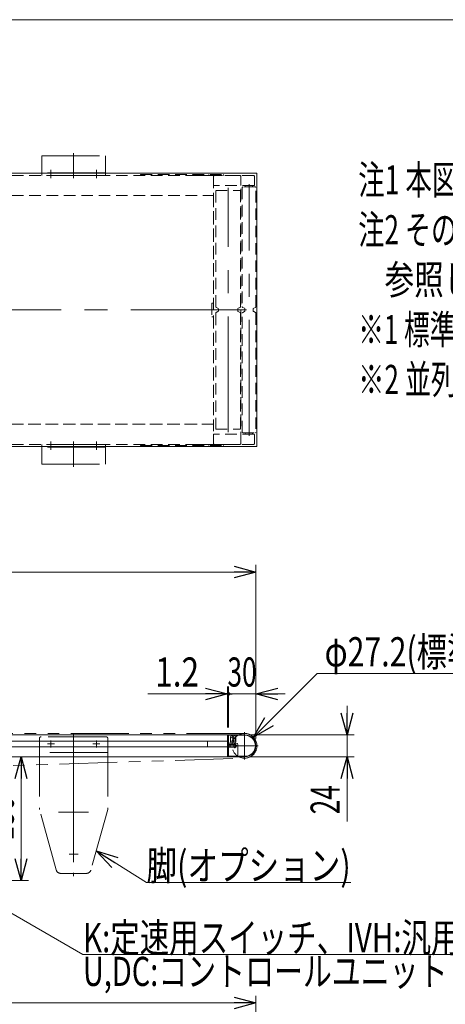
# Model space of a CAD drawing. Units: millimetres. Extents: x -1576 to 1576, y -1081 to 1081.
# Drawn here: x 49 to 516, y 0 to 1081 of the extents above; entities that cross this region are included whole.
import ezdxf
from ezdxf.enums import TextEntityAlignment as Align

# ---------------------------------------------------------------- set-up
doc = ezdxf.new("R2010")
doc.units = ezdxf.units.MM
doc.header["$LTSCALE"] = 2
for name, pattern in [('CENTERX2', [101.6, 63.5, -12.7, 12.7, -12.7]), ('DASHED2', [9.525, 6.35, -3.175]), ('PHANTOM', [63.5, 31.75, -6.35, 6.35, -6.35, 6.35, -6.35])]:
    doc.linetypes.add(name, pattern=pattern)
for name, color, linetype in [('10', 7, 'Continuous'), ('11', 7, 'Continuous'), ('13', 7, 'Continuous'), ('24', 7, 'Continuous'), ('3', 7, 'Continuous'), ('4', 7, 'Continuous'), ('7', 7, 'Continuous'), ('8', 7, 'Continuous'), ('Layer0024', 7, 'Continuous'), ('Layer0025', 7, 'Continuous'), ('Layer0065', 7, 'Continuous'), ('Layer1023', 7, 'Continuous'), ('ZUWAKU', 7, 'Continuous')]:
    doc.layers.add(name, color=color, linetype=linetype)
doc.styles.add('dcStyle1', font='ＭＳ Ｐゴシック')
doc.dimstyles.new('dc_Diam06', dxfattribs={"dimtxt": 32, "dimasz": 24.001808, "dimexe": 8, "dimexo": 8, "dimgap": 8, "dimtad": 2, "dimtih": 1, "dimtoh": 1, "dimdec": 3, "dimdsep": 46, "dimtxsty": 'dcStyle1', "dimblk1": 'OPEN30', "dimblk2": 'OPEN30', "dimsah": 1, "dimcen": 0.09, "dimclrd": 2, "dimclre": 2, "dimclrt": 2, "dimadec": 0, "dimazin": 2, "dimtfac": 1, "dimtdec": 4, "dimtofl": 0, "dimtmove": 0, "dimatfit": 3, "dimfxl": 1, "dimarcsym": 1})
doc.dimstyles.new('dc_Rotated', dxfattribs={"dimtxt": 32, "dimasz": 24.001808, "dimexe": 8, "dimexo": 8, "dimgap": 8, "dimtad": 3, "dimdsep": 46, "dimtxsty": 'dcStyle1', "dimblk1": 'OPEN30', "dimblk2": 'OPEN30', "dimsah": 1, "dimcen": 0.09, "dimclrd": 2, "dimclre": 2, "dimclrt": 2, "dimadec": 0, "dimazin": 2, "dimtfac": 1, "dimtdec": 4, "dimtmove": 0, "dimatfit": 3, "dimfxl": 1, "dimarcsym": 1})
doc.dimstyles.new('dc_Rotated_F3', dxfattribs={"dimtxt": 32, "dimasz": 24.001808, "dimexe": 8, "dimexo": 8, "dimgap": 8, "dimtad": 3, "dimdsep": 46, "dimtxsty": 'dcStyle1', "dimblk1": 'OPEN30', "dimblk2": 'OPEN30', "dimsah": 1, "dimcen": 0.09, "dimse2": 1, "dimclrd": 2, "dimclre": 2, "dimclrt": 2, "dimadec": 0, "dimazin": 2, "dimtfac": 1, "dimtdec": 4, "dimtmove": 0, "dimatfit": 3, "dimfxl": 1, "dimarcsym": 1})

# ---------------------------------------------------------------- blocks, each defined once
blk = doc.blocks.new('DC_GROUP_W_MFB_REV_010_2_1')
at = {"layer": '11', "color": 7, "linetype": 'Continuous', "lineweight": 13}
for p, q in [((-645.3, 296), (277, 296)), ((-645.3, 296), (-645.3, 279)), ((277, 296), (277, 272)), ((-645.3, 289.2), (-391.8, 289.2)), ((-645.3, 282.7), (-391.8, 282.7)), ((-91.8, 289.2), (-71.8, 289.2)), ((-91.8, 282.7), (-71.8, 282.7)), ((-1.8, 289.2), (277, 289.2)), ((-1.8, 282.7), (277, 282.7)), ((-645.3, 273.7), (-645.3, 276.3)), ((-640.3, 272), (-391.8, 272)), ((-91.8, 272), (-71.8, 272)), ((-1.8, 272), (277, 272))]:
    blk.add_line(p, q, dxfattribs=at)
blk = doc.blocks.new('DC_GROUP_W_MFB_REV_010_2_2')
at = {"layer": '11', "color": 4, "linetype": 'DASHED2', "lineweight": 13}
for p, q in [((-645.3, 636.9), (261.7, 636.9)), ((-645.3, 614.9), (-645.3, 636.9)), ((-645.3, 614.9), (261.7, 614.9))]:
    blk.add_line(p, q, dxfattribs=at)
blk = doc.blocks.new('DC_GROUP_W_MFB_REV_010_2_3')
at = {"layer": '11', "color": 4, "linetype": 'DASHED2', "lineweight": 13}
for p, q in [((-645.3, 909.9), (261.7, 909.9)), ((-645.3, 909.9), (-645.3, 887.9)), ((261.7, 909.9), (261.7, 887.9)), ((-645.3, 887.9), (261.7, 887.9))]:
    blk.add_line(p, q, dxfattribs=at)
blk = doc.blocks.new('DC_GROUP_W_MFB_REV_010_2_6')
at = {"layer": 'Layer0065', "color": 140, "linetype": 'PHANTOM', "lineweight": 13}
for p, q in [((73.2, 614.9), (73.2, 593.2)), ((143.2, 614.9), (73.2, 614.9)), ((143.2, 611.7), (73.2, 611.7)), ((143.2, 614.9), (143.2, 593.2)), ((73.2, 593.2), (143.2, 593.2))]:
    blk.add_line(p, q, dxfattribs=at)
blk = doc.blocks.new('DC_GROUP_W_MFB_REV_010_2_7')
at = {"layer": 'Layer0065', "color": 3, "linetype": 'CENTERX2', "lineweight": 13}
blk.add_line((108.2, 590.2), (108.2, 617.9), dxfattribs=at)
blk = doc.blocks.new('DC_GROUP_W_MFB_REV_010_2_9')
at = {"layer": 'Layer0065', "color": 3, "linetype": 'CENTERX2', "lineweight": 13}
blk.add_line((133.2, 608.7), (133.2, 617.9), dxfattribs=at)
blk = doc.blocks.new('DC_GROUP_W_MFB_REV_010_2_8')
at = {"layer": 'Layer0065', "linetype": 'Continuous'}
blk.add_blockref('DC_GROUP_W_MFB_REV_010_2_9', (0, 0), dxfattribs=at)
blk = doc.blocks.new('DC_GROUP_W_MFB_REV_010_2_11')
at = {"layer": 'Layer0065', "color": 3, "linetype": 'CENTERX2', "lineweight": 13}
blk.add_line((83.2, 608.7), (83.2, 617.9), dxfattribs=at)
blk = doc.blocks.new('DC_GROUP_W_MFB_REV_010_2_10')
at = {"layer": 'Layer0065', "linetype": 'Continuous'}
blk.add_blockref('DC_GROUP_W_MFB_REV_010_2_11', (0, 0), dxfattribs=at)
blk = doc.blocks.new('DC_GROUP_W_MFB_REV_010_2_5')
at = {"linetype": 'Continuous'}
for name in ['DC_GROUP_W_MFB_REV_010_2_10', 'DC_GROUP_W_MFB_REV_010_2_8']:
    blk.add_blockref(name, (0, 0), dxfattribs=at)
at = {"layer": 'Layer0065', "linetype": 'Continuous'}
for name in ['DC_GROUP_W_MFB_REV_010_2_7', 'DC_GROUP_W_MFB_REV_010_2_6']:
    blk.add_blockref(name, (0, 0), dxfattribs=at)
blk = doc.blocks.new('DC_GROUP_W_MFB_REV_010_2_13')
at = {"layer": 'Layer0065', "color": 140, "linetype": 'PHANTOM', "lineweight": 13}
for p, q in [((73.2, 909.9), (73.2, 931.6)), ((73.2, 931.6), (143.2, 931.6)), ((143.2, 909.9), (143.2, 931.6)), ((143.2, 913.1), (73.2, 913.1)), ((143.2, 909.9), (73.2, 909.9))]:
    blk.add_line(p, q, dxfattribs=at)
blk = doc.blocks.new('DC_GROUP_W_MFB_REV_010_2_14')
at = {"layer": 'Layer0065', "color": 3, "linetype": 'CENTERX2', "lineweight": 13}
blk.add_line((108.2, 934.6), (108.2, 906.9), dxfattribs=at)
blk = doc.blocks.new('DC_GROUP_W_MFB_REV_010_2_16')
at = {"layer": 'Layer0065', "color": 3, "linetype": 'CENTERX2', "lineweight": 13}
blk.add_line((133.2, 916.1), (133.2, 906.9), dxfattribs=at)
blk = doc.blocks.new('DC_GROUP_W_MFB_REV_010_2_15')
at = {"layer": 'Layer0065', "linetype": 'Continuous'}
blk.add_blockref('DC_GROUP_W_MFB_REV_010_2_16', (0, 0), dxfattribs=at)
blk = doc.blocks.new('DC_GROUP_W_MFB_REV_010_2_18')
at = {"layer": 'Layer0065', "color": 3, "linetype": 'CENTERX2', "lineweight": 13}
blk.add_line((83.2, 916.1), (83.2, 906.9), dxfattribs=at)
blk = doc.blocks.new('DC_GROUP_W_MFB_REV_010_2_17')
at = {"layer": 'Layer0065', "linetype": 'Continuous'}
blk.add_blockref('DC_GROUP_W_MFB_REV_010_2_18', (0, 0), dxfattribs=at)
blk = doc.blocks.new('DC_GROUP_W_MFB_REV_010_2_12')
at = {"linetype": 'Continuous'}
for name in ['DC_GROUP_W_MFB_REV_010_2_17', 'DC_GROUP_W_MFB_REV_010_2_15']:
    blk.add_blockref(name, (0, 0), dxfattribs=at)
at = {"layer": 'Layer0065', "linetype": 'Continuous'}
for name in ['DC_GROUP_W_MFB_REV_010_2_13', 'DC_GROUP_W_MFB_REV_010_2_14']:
    blk.add_blockref(name, (0, 0), dxfattribs=at)
blk = doc.blocks.new('DC_GROUP_W_MFB_REV_010_2_4')
at = {"linetype": 'Continuous'}
for name in ['DC_GROUP_W_MFB_REV_010_2_12', 'DC_GROUP_W_MFB_REV_010_2_5']:
    blk.add_blockref(name, (0, 0), dxfattribs=at)
blk = doc.blocks.new('DC_GROUP_W_MFB_REV_010_2_40')
at = {"layer": '13', "color": 7, "linetype": 'Continuous', "lineweight": 13}
for p, q in [((277, 272), (277, 296)), ((277, 296), (278.2, 296)), ((278.2, 287), (278.2, 296)), ((277, 287), (286.5, 287)), ((284.5, 285.5), (277, 285.5)), ((284.5, 282.5), (277, 282.5)), ((278.2, 282.5), (278.2, 285.5)), ((288.5, 285), (288.5, 274)), ((286.5, 272), (277, 272))]:
    blk.add_line(p, q, dxfattribs=at)
at = {"layer": '13', "color": 4, "linetype": 'DASHED2', "lineweight": 13}
for p, q in [((278.2, 285.5), (278.2, 287)), ((278.2, 272), (278.2, 282.5))]:
    blk.add_line(p, q, dxfattribs=at)
at = {"layer": '13', "color": 7, "linetype": 'Continuous', "lineweight": 13}
for centre, radius, start, end in [((284.5, 284), 1.5, 270, 90), ((286.5, 285), 2, 0, 90), ((286.5, 274), 2, 270, 0)]:
    blk.add_arc(centre, radius, start, end, dxfattribs=at)
blk = doc.blocks.new('DC_GROUP_W_MFB_REV_010_2_41')
at = {"layer": '3', "color": 3, "linetype": 'CENTERX2', "lineweight": 13}
for p, q in [((295.7, 299), (295.7, 269)), ((310.7, 284), (280.8, 284))]:
    blk.add_line(p, q, dxfattribs=at)
at = {"layer": '3', "color": 4, "linetype": 'DASHED2', "lineweight": 13}
blk.add_arc((295.7, 284), 13.6, 118.0725, 241.9275, dxfattribs=at)
at = {"layer": '3', "color": 7, "linetype": 'Continuous', "lineweight": 13}
blk.add_arc((295.7, 284), 13.6, 241.9275, 118.0725, dxfattribs=at)
blk = doc.blocks.new('DC_GROUP_W_MFB_REV_010_2_42')
at = {"layer": '24', "color": 7, "linetype": 'Continuous', "lineweight": 13}
for p, q in [((296.2, 296), (278.2, 296)), ((278.2, 296), (278.2, 287)), ((255.2, 283.2), (255.2, 289.2)), ((278.2, 285.5), (278.2, 282.5)), ((278.2, 272), (296.2, 272))]:
    blk.add_line(p, q, dxfattribs=at)
at = {"layer": '24', "color": 3, "linetype": 'Continuous', "lineweight": 13}
for p, q in [((278.2, 295.5), (296.2, 295.5)), ((280.2, 293.5), (280.2, 288.4)), ((280.5, 290), (280.5, 291.8)), ((283.1, 291.8), (283.1, 293.5)), ((283.3, 291.8), (283.3, 293.5)), ((286, 291.8), (286, 290)), ((286.2, 288.4), (286.2, 293.5)), ((282.6, 290.6), (282.8, 290.6)), ((282.6, 290.6), (282.6, 290)), ((282.8, 290.6), (282.8, 288.4)), ((283.7, 290.6), (283.9, 290.6)), ((283.7, 288.4), (283.7, 290.6)), ((283.9, 290), (283.9, 290.6)), ((278.2, 272.5), (296.2, 272.5))]:
    blk.add_line(p, q, dxfattribs=at)
at = {"layer": '24', "color": 3, "linetype": 'CENTERX2', "lineweight": 13}
for p, q in [((278.2, 284), (286.9, 284)), ((285.1, 286.5), (285.1, 281.5))]:
    blk.add_line(p, q, dxfattribs=at)
at = {"layer": '24', "color": 3, "linetype": 'Continuous', "lineweight": 13}
for centre, radius, start, end in [((281.7, 293.5), 1.44, 0, 180), ((281.7, 291.8), 1.22, 0, 180), ((283.2, 291.8), 0.338, 180, 0), ((283.2, 291.8), 0.112, 180, 0), ((284.8, 293.5), 1.44, 0, 180), ((284.8, 291.8), 1.22, 0, 180), ((296.2, 284), 11.5, 270, 90), ((281.5, 288.4), 1.27, 180, 0), ((281.5, 290), 1.05, 180, 0), ((285, 288.4), 1.27, 180, 0), ((285, 290), 1.05, 180, 0)]:
    blk.add_arc(centre, radius, start, end, dxfattribs=at)
at = {"layer": '24', "color": 7, "linetype": 'Continuous', "lineweight": 13}
for centre, radius, start, end in [((296.2, 284), 12, 270, 90), ((255.7, 283.2), 0.5, 180, 270)]:
    blk.add_arc(centre, radius, start, end, dxfattribs=at)
for centre, major_axis, start_param, end_param in [((283.2, 284), (-3.68, 0), 5.668229, 6.898142), ((285.1, 284), (0, 2.07), 2.382832, 7.041946)]:
    blk.add_ellipse(centre, major_axis=major_axis, ratio=0.707107, start_param=start_param, end_param=end_param, dxfattribs=at)
at = {"layer": '24', "color": 3, "linetype": 'Continuous', "lineweight": 13}
for start_param, end_param in [(0.927295, 2.214297), (4.431875, 4.992903)]:
    blk.add_ellipse((285.1, 284), major_axis=(0, 2.5), ratio=0.707107, start_param=start_param, end_param=end_param, dxfattribs=at)
blk = doc.blocks.new('DC_GROUP_W_MFB_REV_010_2_39')
at = {"layer": '13', "linetype": 'Continuous'}
blk.add_blockref('DC_GROUP_W_MFB_REV_010_2_40', (0, 0), dxfattribs=at)
at = {"layer": '24', "linetype": 'Continuous'}
blk.add_blockref('DC_GROUP_W_MFB_REV_010_2_42', (0, 0), dxfattribs=at)
at = {"layer": '3', "linetype": 'Continuous'}
blk.add_blockref('DC_GROUP_W_MFB_REV_010_2_41', (0, 0), dxfattribs=at)
blk = doc.blocks.new('DC_GROUP_W_MFB_REV_010_2_44')
at = {"layer": '7', "color": 4, "linetype": 'DASHED2', "lineweight": 13}
for p, q in [((-645.3, 887.9), (261.7, 887.9)), ((-645.3, 769.9), (-645.3, 887.9)), ((261.7, 887.9), (261.7, 769.9)), ((-643.3, 769.9), (-645.3, 769.9)), ((-643.3, 769.9), (-643.3, 754.9)), ((259.7, 769.9), (259.7, 754.9)), ((259.7, 769.9), (261.7, 769.9)), ((-643.3, 754.9), (-645.3, 754.9)), ((-645.3, 636.9), (-645.3, 754.9)), ((259.7, 754.9), (261.7, 754.9)), ((261.7, 754.9), (261.7, 636.9)), ((261.7, 636.9), (-645.3, 636.9))]:
    blk.add_line(p, q, dxfattribs=at)
blk = doc.blocks.new('DC_GROUP_W_MFB_REV_010_2_43')
at = {"layer": '7', "linetype": 'Continuous'}
blk.add_blockref('DC_GROUP_W_MFB_REV_010_2_44', (0, 0), dxfattribs=at)
blk = doc.blocks.new('DC_GROUP_W_MFB_REV_010_2_93')
at = {"color": 2, "style": 'dcStyle1'}
for s, width, p, p2 in [('注1 本図は標準原動タイプ、汎用インバータ変速(モータ出力60 W)の場合です', 0.666374, (420.5, 889.2), (1428.5, 889.2)), ('注2 その他の原動タイプ形状とモータ飛出し寸法Mは、各原動タイプの本体組立図を', 0.66127, (420.5, 834.5), (1500.5, 834.5)), ('    参照してください', 0.763073, (420.5, 779.7), (708.5, 779.7)), ('※1 標準テールの場合、テールローラが機長からmax4.1 mm（片側）飛び出します', 0.667636, (420.5, 724.9), (1471.7, 724.9)), ('※2 並列幅狭タイプの場合、最低機長は100 cmとなります', 0.663506, (420.5, 670.1), (1169.3, 670.1))]:
    blk.add_text(s, height=32, dxfattribs=dict(at, width=width)).set_placement(p, p2, align=Align.FIT)
blk = doc.blocks.new('DC_GROUP_W_MFB_REV_010_2_112')
at = {"layer": 'Layer0065', "color": 3, "linetype": 'CENTERX2', "lineweight": 13}
for p, q in [((124.6, 211), (91.8, 211)), ((108.2, 215.9), (108.2, 206.1))]:
    blk.add_line(p, q, dxfattribs=at)
blk = doc.blocks.new('DC_GROUP_W_MFB_REV_010_2_113')
at = {"layer": 'Layer0065', "color": 3, "linetype": 'CENTERX2', "lineweight": 13}
for p, q in [((108.2, 156.1), (108.2, 173.9)), ((113.1, 165), (103.3, 165))]:
    blk.add_line(p, q, dxfattribs=at)
blk = doc.blocks.new('DC_GROUP_W_MFB_REV_010_2_114')
at = {"layer": 'Layer0065', "color": 3, "linetype": 'CENTERX2', "lineweight": 13}
for p, q in [((137.1, 286), (129.4, 286)), ((133.2, 289.8), (133.2, 282.1))]:
    blk.add_line(p, q, dxfattribs=at)
blk = doc.blocks.new('DC_GROUP_W_MFB_REV_010_2_115')
at = {"layer": 'Layer0065', "color": 3, "linetype": 'CENTERX2', "lineweight": 13}
for p, q in [((87.1, 286), (79.4, 286)), ((83.2, 289.8), (83.2, 282.1))]:
    blk.add_line(p, q, dxfattribs=at)
blk = doc.blocks.new('DC_GROUP_W_MFB_REV_010_2_111')
at = {"layer": 'Layer0065', "color": 140, "linetype": 'PHANTOM', "lineweight": 13}
for p, q in [((70.7, 292), (70.7, 214.2)), ((143.7, 294), (72.7, 294)), ((145.7, 292), (145.7, 214)), ((145.7, 276.5), (70.7, 276.5)), ((89.2, 147.7), (70.7, 214)), ((145.7, 214), (127.2, 147.7)), ((122.4, 144), (94, 144))]:
    blk.add_line(p, q, dxfattribs=at)
at = {"layer": 'Layer0065', "color": 3, "linetype": 'CENTERX2', "lineweight": 13}
blk.add_line((108.2, 297), (108.2, 141), dxfattribs=at)
at = {"layer": 'Layer0065', "color": 140, "linetype": 'PHANTOM', "lineweight": 13}
for centre, radius, start, end in [((72.7, 292), 2, 90, 180), ((143.7, 292), 2, 0, 90), ((94, 149), 5, 195.5663, 270), ((122.4, 149), 5, 270, 344.4337)]:
    blk.add_arc(centre, radius, start, end, dxfattribs=at)
at = {"layer": 'Layer0065', "linetype": 'Continuous'}
for name in ['DC_GROUP_W_MFB_REV_010_2_115', 'DC_GROUP_W_MFB_REV_010_2_114', 'DC_GROUP_W_MFB_REV_010_2_112', 'DC_GROUP_W_MFB_REV_010_2_113']:
    blk.add_blockref(name, (0, 0), dxfattribs=at)
blk = doc.blocks.new('DC_GROUP_W_MFB_REV_010_2_110')
at = {"layer": 'Layer0065', "linetype": 'Continuous'}
blk.add_blockref('DC_GROUP_W_MFB_REV_010_2_111', (0, 0), dxfattribs=at)
blk = doc.blocks.new('_Open30')
at = {"color": 0, "linetype": 'ByBlock', "lineweight": -2}
for p, q in [((-1, 0.267949), (0, 0)), ((0, 0), (-1, -0.267949)), ((0, 0), (-1, 0))]:
    blk.add_line(p, q, dxfattribs=at)
blk = doc.blocks.new('*D208')
at = {"color": 2, "linetype": 'Continuous', "lineweight": 13}
for p, q in [((277, 304), (277, 349)), ((278.2, 304), (278.2, 349)), ((189.8, 341), (277, 341)), ((277, 341), (278.2, 341))]:
    blk.add_line(p, q, dxfattribs=at)
at = {"color": 2, "xscale": 24.0018442714354, "yscale": 24.00130528403405, "rotation": 360}
blk.add_blockref('_Open30', (277, 341), dxfattribs=at)
at = {"color": 2, "style": 'dcStyle1', "width": 0.857311}
blk.add_text('1.2', height=32, dxfattribs=at).set_placement((197.8, 349), (245.8, 349), align=Align.FIT)
blk = doc.blocks.new('_Dot')
at = {"color": 0, "linetype": 'ByBlock', "lineweight": -2}
blk.add_line((-0.5, 0), (-1, 0), dxfattribs=at)
at = {"color": 0, "linetype": 'ByBlock', "const_width": 0.5}
blk.add_lwpolyline([(-0.25, 0, 1), (0.25, 0, 1)], format="xyb", close=True, dxfattribs=at)
blk = doc.blocks.new('*D209')
at = {"color": 2, "linetype": 'Continuous', "lineweight": 13}
for p, q in [((278.2, 304), (278.2, 349)), ((308.2, 292), (308.2, 349)), ((278.2, 341), (308.2, 341)), ((340.2, 341), (308.2, 341))]:
    blk.add_line(p, q, dxfattribs=at)
at = {"color": 2, "rotation": 180}
for name, p, xscale, yscale in [('_Open30', (308.2, 341), 24.0018442714354, 24.00130528403405), ('_Dot', (278.2, 341), 4, 4)]:
    blk.add_blockref(name, p, dxfattribs=dict(at, xscale=xscale, yscale=yscale))
at = {"color": 2, "style": 'dcStyle1', "width": 0.6875}
blk.add_text('30', height=32, dxfattribs=at).set_placement((277, 349), (309, 349), align=Align.FIT)
blk = doc.blocks.new('*D242')
at = {"color": 2, "linetype": 'Continuous', "lineweight": 13}
for p, q in [((50.6, 136), (50.6, 272)), ((1.2, 136), (58.6, 136))]:
    blk.add_line(p, q, dxfattribs=at)
at = {"color": 2, "xscale": 24.0018442714354, "yscale": 24.00130528403405}
for p, rotation in [((50.6, 272), 90), ((50.6, 136), 270)]:
    blk.add_blockref('_Open30', p, dxfattribs=dict(at, rotation=rotation))
at = {"color": 2, "style": 'dcStyle1', "width": 0.6875}
blk.add_text('136', height=32, rotation=90, dxfattribs=at).set_placement((42.6, 180), (42.6, 228), align=Align.FIT)
blk = doc.blocks.new('DC_GROUP_W_MFB_REV_010_2_188')
at = {"color": 2, "linetype": 'Continuous', "lineweight": 13}
for p, q in [((133.1, 168.7), (188.2, 134)), ((188.2, 134), (412.2, 134))]:
    blk.add_line(p, q, dxfattribs=at)
at = {"color": 2, "xscale": 24.0018442714354, "yscale": 24.00130528403405, "rotation": 147.8077912092299}
blk.add_blockref('_Open30', (133.1, 168.7), dxfattribs=at)
at = {"color": 2, "style": 'dcStyle1', "width": 0.827504}
blk.add_text('脚(オプション)', height=32, dxfattribs=at).set_placement((188.2, 136.5), (412.2, 136.5), align=Align.FIT)
blk = doc.blocks.new('DC_GROUP_W_MFB_REV_010_2_226')
at = {"color": 2, "linetype": 'Continuous', "lineweight": 13}
for p, q in [((-26.8, 139), (118.5, 54.9)), ((118.5, 54.9), (694.5, 54.9))]:
    blk.add_line(p, q, dxfattribs=at)
at = {"color": 2, "xscale": 24.0018442714354, "yscale": 24.00130528403405, "rotation": 149.9454493150735}
blk.add_blockref('_Open30', (-26.8, 139), dxfattribs=at)
at = {"color": 2, "style": 'dcStyle1'}
for s, width, p, p2 in [('K:定速用スイッチ、IVH:汎用インバータ', 0.774836, (118.5, 57.4), (694.5, 57.4)), ('U,DC:コントロールユニット', 0.799751, (118.5, 20.4), (518.5, 20.4))]:
    blk.add_text(s, height=32, dxfattribs=dict(at, width=width)).set_placement(p, p2, align=Align.FIT)
blk = doc.blocks.new('DC_GROUP_W_MFB_REV_010_2_45')
at = {"layer": '10', "color": 3, "linetype": 'Continuous', "lineweight": 13}
for p, q in [((-692.7, 912.4), (-692.7, 612.4)), ((309.1, 912.4), (-692.7, 912.4)), ((309.1, 912.4), (309.1, 612.4)), ((309.1, 612.4), (-692.7, 612.4))]:
    blk.add_line(p, q, dxfattribs=at)
at = {"layer": '10', "color": 3, "linetype": 'CENTERX2', "lineweight": 13}
blk.add_line((-688.8, 762.4), (-692.7, 762.4), dxfattribs=at)
blk = doc.blocks.new('*D93')
at = {"layer": 'Layer1023', "color": 2, "linetype": 'Continuous', "lineweight": 13}
for p, q in [((-691.8, 295), (-691.8, 482.7)), ((308.2, 301), (308.2, 482.7)), ((-691.8, 474.7), (308.2, 474.7))]:
    blk.add_line(p, q, dxfattribs=at)
at = {"layer": 'Layer1023', "color": 2, "xscale": 24.0018442714354, "yscale": 24.00130528403405}
for p, rotation in [((-691.8, 474.7), 180), ((308.2, 474.7), 360)]:
    blk.add_blockref('_Open30', p, dxfattribs=dict(at, rotation=rotation))
at = {"layer": 'Layer1023', "color": 2, "style": 'dcStyle1', "width": 0.6875}
blk.add_text('機長', height=32, dxfattribs=at).set_placement((-223.8, 479.7), (-159.8, 479.7), align=Align.FIT)
blk = doc.blocks.new('*D94')
at = {"layer": 'Layer1023', "color": 2, "linetype": 'Continuous', "lineweight": 13}
for p, q in [((-691.8, -149), (-691.8, 9.7)), ((-691.8, 1.7), (308.2, 1.7)), ((308.2, -155), (308.2, 9.7))]:
    blk.add_line(p, q, dxfattribs=at)
at = {"layer": 'Layer1023', "color": 2, "xscale": 24.0018442714354, "yscale": 24.00130528403405}
for p, rotation in [((-691.8, 1.7), 180), ((308.2, 1.7), 360)]:
    blk.add_blockref('_Open30', p, dxfattribs=dict(at, rotation=rotation))
at = {"layer": 'Layer1023', "color": 2, "style": 'dcStyle1', "width": 0.6875}
blk.add_text('機長', height=32, dxfattribs=at).set_placement((-223.8, 6.7), (-159.8, 6.7), align=Align.FIT)
blk = doc.blocks.new('*D99')
at = {"layer": 'Layer1023', "color": 2, "linetype": 'Continuous', "lineweight": 13}
for p, q in [((408.2, 328), (408.2, 296)), ((301.2, 296), (416.2, 296)), ((408.2, 272), (408.2, 296)), ((301.2, 272), (416.2, 272)), ((408.2, 200.8), (408.2, 272))]:
    blk.add_line(p, q, dxfattribs=at)
at = {"layer": 'Layer1023', "color": 2, "xscale": 24.0018442714354, "yscale": 24.00130528403405}
for p, rotation in [((408.2, 296), 270), ((408.2, 272), 90)]:
    blk.add_blockref('_Open30', p, dxfattribs=dict(at, rotation=rotation))
at = {"layer": 'Layer1023', "color": 2, "style": 'dcStyle1', "width": 0.6875}
blk.add_text('24', height=32, rotation=90, dxfattribs=at).set_placement((400.2, 208.8), (400.2, 240.8), align=Align.FIT)
blk = doc.blocks.new('*D114')
at = {"layer": 'Layer1023', "color": 2, "linetype": 'Continuous', "lineweight": 13}
for p, q in [((375.6, 363.2), (305.4, 293.6)), ((887.6, 363.2), (375.6, 363.2))]:
    blk.add_line(p, q, dxfattribs=at)
at = {"layer": 'Layer1023', "color": 2, "xscale": 24.0018442714354, "yscale": 24.00130528403405, "rotation": 224.7258596062668}
blk.add_blockref('_Open30', (305.4, 293.6), dxfattribs=at)
at = {"layer": 'Layer1023', "color": 2, "style": 'dcStyle1', "width": 0.779856}
blk.add_text('φ27.2(標準テールブラケット)※1', height=32, dxfattribs=at).set_placement((383.6, 371.2), (879.6, 371.2), align=Align.FIT)
blk = doc.blocks.new('DC_GROUP_W_MFB_REV_010_2_103')
at = {"layer": 'Layer0024', "color": 4, "linetype": 'DASHED2', "lineweight": 13}
for p, q in [((261.7, 908.9), (261.7, 615.9)), ((290.7, 909.9), (262.7, 909.9)), ((291.7, 615.9), (291.7, 908.9)), ((262.7, 614.9), (290.7, 614.9))]:
    blk.add_line(p, q, dxfattribs=at)
for centre, start, end in [((262.7, 908.9), 90, 180), ((290.7, 908.9), 0, 90), ((262.7, 615.9), 180, 270), ((290.7, 615.9), 270, 0)]:
    blk.add_arc(centre, 1, start, end, dxfattribs=at)
blk = doc.blocks.new('DC_GROUP_W_MFB_REV_010_2_104')
at = {"layer": 'Layer0025', "color": 4, "linetype": 'DASHED2', "lineweight": 13}
for p, q in [((264.1, 766.1), (264.1, 893.4)), ((264.1, 893.4), (291.3, 893.4)), ((291.3, 893.4), (291.3, 766.1)), ((264.1, 631.4), (264.1, 758.8)), ((266.6, 764.2), (264.7, 765.2)), ((264.7, 759.7), (266.6, 760.6)), ((267.1, 761.5), (267.1, 763.3)), ((288.3, 763.3), (288.3, 761.5)), ((290.8, 765.2), (288.9, 764.2)), ((288.9, 760.6), (290.8, 759.7)), ((291.3, 758.8), (291.3, 631.4)), ((264.1, 631.4), (291.3, 631.4))]:
    blk.add_line(p, q, dxfattribs=at)
at = {"layer": 'Layer0025', "color": 3, "linetype": 'CENTERX2', "lineweight": 13}
for p, q in [((277.7, 628.4), (277.7, 896.4)), ((264.1, 762.4), (291.3, 762.4))]:
    blk.add_line(p, q, dxfattribs=at)
at = {"layer": 'Layer0025', "color": 4, "linetype": 'DASHED2', "lineweight": 13}
for centre, start, end in [((265.1, 766.1), 180, 243), ((265.1, 758.8), 117, 180), ((266.1, 763.3), 0, 63), ((266.1, 761.5), 297, 0), ((289.3, 763.3), 117, 180), ((289.3, 761.5), 180, 243), ((290.3, 766.1), 297, 0), ((290.3, 758.8), 0, 63)]:
    blk.add_arc(centre, 1, start, end, dxfattribs=at)
blk = doc.blocks.new('DC_GROUP_W_MFB_REV_010_2_105')
at = {"layer": '8', "color": 4, "linetype": 'DASHED2', "lineweight": 13}
for p, q in [((181.7, 911.1), (272.7, 911.1)), ((181.7, 909.9), (181.7, 911.1)), ((238.7, 909.9), (238.7, 911.1)), ((238.7, 909.9), (272.7, 909.9)), ((261.7, 911.1), (261.7, 909.9)), ((272.7, 911.1), (272.7, 909.9))]:
    blk.add_line(p, q, dxfattribs=at)
blk = doc.blocks.new('DC_GROUP_W_MFB_REV_010_2_106')
at = {"layer": '8', "color": 4, "linetype": 'DASHED2', "lineweight": 13}
for p, q in [((181.7, 614.9), (181.7, 613.7)), ((181.7, 613.7), (272.7, 613.7)), ((238.7, 614.9), (272.7, 614.9)), ((238.7, 614.9), (238.7, 613.7)), ((261.7, 613.7), (261.7, 614.9)), ((272.7, 613.7), (272.7, 614.9))]:
    blk.add_line(p, q, dxfattribs=at)
blk = doc.blocks.new('DC_GROUP_W_MFB_REV_010_2_107')
at = {"layer": '4', "color": 4, "linetype": 'DASHED2', "lineweight": 13}
for p, q in [((261.7, 909.9), (261.7, 898.9)), ((305.7, 909.9), (261.7, 909.9)), ((291.7, 898.9), (291.7, 909.9)), ((306.7, 908.9), (306.7, 899.4)), ((306.2, 898.9), (261.7, 898.9)), ((296.7, 898.9), (297.3, 897.4)), ((304.1, 897.4), (304.7, 898.9))]:
    blk.add_line(p, q, dxfattribs=at)
for centre, radius, start, end in [((305.7, 908.9), 1, 0, 90), ((306.2, 899.4), 0.5, 270, 0)]:
    blk.add_arc(centre, radius, start, end, dxfattribs=at)
blk = doc.blocks.new('DC_GROUP_W_MFB_REV_010_2_108')
at = {"layer": '4', "color": 4, "linetype": 'DASHED2', "lineweight": 13}
for p, q in [((296.7, 625.9), (297.3, 627.4)), ((304.1, 627.4), (304.7, 625.9)), ((261.7, 614.9), (261.7, 625.9)), ((306.2, 625.9), (261.7, 625.9)), ((291.7, 625.9), (291.7, 614.9)), ((306.7, 615.9), (306.7, 625.4)), ((305.7, 614.9), (261.7, 614.9))]:
    blk.add_line(p, q, dxfattribs=at)
for centre, radius, start, end in [((306.2, 625.4), 0.5, 0, 90), ((305.7, 615.9), 1, 270, 0)]:
    blk.add_arc(centre, radius, start, end, dxfattribs=at)
blk = doc.blocks.new('DC_GROUP_W_MFB_REV_010_2_109')
at = {"layer": '24', "color": 4, "linetype": 'DASHED2', "lineweight": 13}
for p, q in [((293.2, 896.9), (293.7, 897.4)), ((307.7, 897.4), (293.7, 897.4)), ((307.7, 897.4), (308.2, 896.9)), ((293.2, 896.9), (293.2, 766.1)), ((308.2, 766), (308.2, 896.9)), ((293.2, 627.9), (293.2, 758.8)), ((293.8, 765.2), (295.7, 764.2)), ((295.7, 760.6), (293.8, 759.7)), ((296.2, 763.3), (296.2, 761.5)), ((305.2, 761.5), (305.2, 763.3)), ((305.8, 764.2), (307.7, 765.2)), ((307.7, 759.7), (305.8, 760.6)), ((308.2, 758.8), (308.2, 627.9)), ((293.7, 627.4), (293.2, 627.9)), ((293.7, 627.4), (307.7, 627.4)), ((308.2, 627.9), (307.7, 627.4))]:
    blk.add_line(p, q, dxfattribs=at)
at = {"layer": '24', "color": 3, "linetype": 'CENTERX2', "lineweight": 13}
blk.add_line((300.7, 624.4), (300.7, 900.4), dxfattribs=at)
at = {"layer": '24', "color": 4, "linetype": 'DASHED2', "lineweight": 13}
for centre, start, end in [((294.2, 766.1), 180, 243), ((294.2, 758.8), 117, 180), ((295.2, 763.3), 0, 63), ((295.2, 761.5), 297, 0), ((306.2, 763.3), 117, 180), ((306.2, 761.5), 180, 243), ((307.2, 766.1), 297, 0), ((307.2, 758.8), 0, 63)]:
    blk.add_arc(centre, 1, start, end, dxfattribs=at)
blk = doc.blocks.new('DC_GROUP_W_MFB_REV_010_2_102')
at = {"layer": '8', "color": 4, "linetype": 'DASHED2', "lineweight": 13}
for p, q in [((256.7, 909.9), (256.7, 911.1)), ((256.7, 613.7), (256.7, 614.9))]:
    blk.add_line(p, q, dxfattribs=at)
at = {"layer": '24', "linetype": 'Continuous'}
blk.add_blockref('DC_GROUP_W_MFB_REV_010_2_109', (0, 0), dxfattribs=at)
at = {"layer": '4', "linetype": 'Continuous'}
for name in ['DC_GROUP_W_MFB_REV_010_2_107', 'DC_GROUP_W_MFB_REV_010_2_108']:
    blk.add_blockref(name, (0, 0), dxfattribs=at)
at = {"layer": '8', "linetype": 'Continuous'}
for name in ['DC_GROUP_W_MFB_REV_010_2_105', 'DC_GROUP_W_MFB_REV_010_2_106']:
    blk.add_blockref(name, (0, 0), dxfattribs=at)
at = {"layer": 'Layer0024', "linetype": 'Continuous'}
blk.add_blockref('DC_GROUP_W_MFB_REV_010_2_103', (0, 0), dxfattribs=at)
at = {"layer": 'Layer0025', "linetype": 'Continuous'}
blk.add_blockref('DC_GROUP_W_MFB_REV_010_2_104', (0, 0), dxfattribs=at)
blk = doc.blocks.new('DC_GROUP_W_MFB_REV_010_2_164')
at = {"layer": 'ZUWAKU', "color": 7, "linetype": 'Continuous', "lineweight": 13}
blk.add_line((1576, 1081), (-1576, 1081), dxfattribs=at)

msp = doc.modelspace()

# ---------------------------------------------------------------- linework, layer by layer
at = {"color": 3, "linetype": 'CENTERX2', "lineweight": 13}
msp.add_line((297.9192, 762.4105), (-681.4808, 762.4105), dxfattribs=at)
at = {"layer": '10', "color": 140, "linetype": 'PHANTOM', "lineweight": 13}
for p, q in [((295.7178, 297.6), (-684.2816, 297.5)), ((-288.2184, 251.593), (296.1568, 270.407))]:
    msp.add_line(p, q, dxfattribs=at)
msp.add_arc((295.7192, 284), 13.6, 271.8440129, 90.0058465, dxfattribs=at)

# ---------------------------------------------------------------- block references
at = {"linetype": 'Continuous'}
for name in ['DC_GROUP_W_MFB_REV_010_2_4', 'DC_GROUP_W_MFB_REV_010_2_93', 'DC_GROUP_W_MFB_REV_010_2_43', 'DC_GROUP_W_MFB_REV_010_2_110', 'DC_GROUP_W_MFB_REV_010_2_39', 'DC_GROUP_W_MFB_REV_010_2_188', 'DC_GROUP_W_MFB_REV_010_2_226']:
    msp.add_blockref(name, (0, 0), dxfattribs=at)
at = {"layer": '10', "linetype": 'Continuous'}
msp.add_blockref('DC_GROUP_W_MFB_REV_010_2_45', (0, 0), dxfattribs=at)
at = {"layer": '11', "linetype": 'Continuous'}
for name in ['DC_GROUP_W_MFB_REV_010_2_3', 'DC_GROUP_W_MFB_REV_010_2_2', 'DC_GROUP_W_MFB_REV_010_2_1']:
    msp.add_blockref(name, (0, 0), dxfattribs=at)
at = {"layer": '8', "linetype": 'Continuous'}
msp.add_blockref('DC_GROUP_W_MFB_REV_010_2_102', (0, 0), dxfattribs=at)
at = {"layer": 'ZUWAKU', "linetype": 'Continuous'}
msp.add_blockref('DC_GROUP_W_MFB_REV_010_2_164', (0, 0), dxfattribs=at)

# ---------------------------------------------------------------- dimensions: what is measured, and where the dimension line sits
at = {"linetype": 'Continuous', "lineweight": 13}
for base, p1, p2, override, picture, middle in [((278.2192, 341), (277.0192, 296), (278.2192, 296), {"dimtxt": 32, "dimasz": 24.001808, "dimexe": 8, "dimexo": 8, "dimgap": 8, "dimtad": 3, "dimtih": 0, "dimtoh": 0, "dimdec": 2, "dimlfac": 1, "dimzin": 8, "dimtxsty": 'dcStyle1', "dimblk1": 'Open30', "dimblk2": 'Open30', "dimsah": 1, "dimclrd": 2, "dimclre": 2, "dimclrt": 2, "dimazin": 2, "dimtofl": 1, "dimtolj": 0, "dimtzin": 8, "dimarcsym": 1}, '*D208', (221.8352, 341)), ((308.2192, 341), (278.2192, 296), (308.2192, 284), {"dimtxt": 32, "dimasz": 4, "dimexe": 8, "dimexo": 8, "dimgap": 8, "dimtad": 3, "dimtih": 0, "dimtoh": 0, "dimdec": 2, "dimlfac": 1, "dimzin": 8, "dimtxsty": 'dcStyle1', "dimblk1": 'Dot', "dimblk2": 'Dot', "dimsah": 1, "dimclrd": 2, "dimclre": 2, "dimclrt": 2, "dimazin": 2, "dimtofl": 1, "dimtolj": 0, "dimtzin": 8, "dimarcsym": 1}, '*D209', (293.0475, 341))]:
    dim = msp.add_linear_dim(base=base, p1=p1, p2=p2, dimstyle='dc_Rotated', override=override, dxfattribs=at)
    dim.commit()
    dim.dimension.update_dxf_attribs({"geometry": picture, "text_midpoint": middle, "dimtype": 160})
dim = msp.add_linear_dim(base=(50.6261, 272), p1=(-6.7808, 136), p2=(50.6261, 272), angle=90, dimstyle='dc_Rotated_F3', override={"dimtxt": 32, "dimasz": 24.001808, "dimexe": 8, "dimexo": 8, "dimgap": 8, "dimtad": 3, "dimtih": 0, "dimtoh": 0, "dimdec": 2, "dimlfac": 1, "dimzin": 8, "dimtxsty": 'dcStyle1', "dimblk1": 'Open30', "dimblk2": 'Open30', "dimsah": 1, "dimse2": 1, "dimclrd": 2, "dimclre": 2, "dimclrt": 2, "dimazin": 2, "dimtofl": 1, "dimtolj": 0, "dimtzin": 8, "dimarcsym": 1}, dxfattribs=at)
dim.commit()
dim.dimension.update_dxf_attribs({"geometry": '*D242', "text_midpoint": (50.6261, 204), "dimtype": 160})
at = {"layer": 'Layer1023', "linetype": 'Continuous', "lineweight": 13}
for base, p1, p2, picture, middle in [((308.2192, 474.7149), (-691.7808, 287), (308.2192, 293), '*D93', (-191.7808, 474.7149)), ((308.2192, 1.6644), (-691.7808, -157), (308.2192, -163), '*D94', (-191.7808, 1.6644))]:
    dim = msp.add_linear_dim(base=base, p1=p1, p2=p2, text='機長', dimstyle='dc_Rotated', override={"dimtxt": 32, "dimasz": 24.001808, "dimexe": 8, "dimexo": 8, "dimgap": 5, "dimtad": 3, "dimtih": 0, "dimtoh": 0, "dimdec": 3, "dimlfac": 1, "dimzin": 8, "dimtxsty": 'dcStyle1', "dimblk1": 'Open30', "dimblk2": 'Open30', "dimsah": 1, "dimclrd": 2, "dimclre": 2, "dimclrt": 2, "dimazin": 2, "dimtofl": 1, "dimtolj": 0, "dimtzin": 8, "dimarcsym": 1}, dxfattribs=at)
    dim.commit()
    dim.dimension.update_dxf_attribs({"geometry": picture, "text_midpoint": middle, "dimtype": 160})
dim = msp.add_diameter_dim_2p(p1=(286.0566, 274.4295), p2=(305.3817, 293.5705), text='φ27.2(標準テールブラケット)※1', dimstyle='dc_Diam06', override={"dimtxt": 32, "dimasz": 24.001808, "dimexe": 8, "dimexo": 8, "dimgap": 8, "dimtad": 2, "dimdec": 3, "dimlfac": 1, "dimzin": 8, "dimtxsty": 'dcStyle1', "dimblk1": 'Open30', "dimblk2": 'Open30', "dimsah": 1, "dimclrd": 2, "dimclre": 2, "dimclrt": 2, "dimazin": 2, "dimtolj": 0, "dimtzin": 8, "dimarcsym": 1}, dxfattribs=at)
dim.commit()
dim.dimension.update_dxf_attribs({"geometry": '*D114', "text_midpoint": (631.6442, 363.1638), "dimtype": 163})
dim = msp.add_linear_dim(base=(408.2192, 296), p1=(293.2192, 272), p2=(293.2192, 296), angle=90, dimstyle='dc_Rotated', override={"dimtxt": 32, "dimasz": 24.001808, "dimexe": 8, "dimexo": 8, "dimgap": 8, "dimtad": 3, "dimtih": 0, "dimtoh": 0, "dimdec": 3, "dimlfac": 1, "dimzin": 8, "dimtxsty": 'dcStyle1', "dimblk1": 'Open30', "dimblk2": 'Open30', "dimsah": 1, "dimclrd": 2, "dimclre": 2, "dimclrt": 2, "dimazin": 2, "dimtofl": 1, "dimtolj": 0, "dimtzin": 8, "dimarcsym": 1}, dxfattribs=at)
dim.commit()
dim.dimension.update_dxf_attribs({"geometry": '*D99', "text_midpoint": (408.2192, 224.816), "dimtype": 160})

doc.saveas('drawing.dxf')
